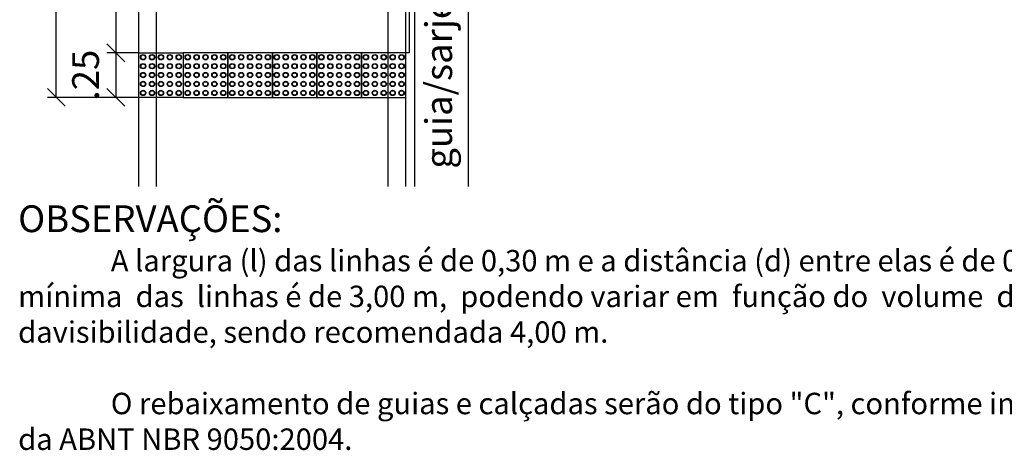
# Model space of a CAD drawing. Units: metres. Extents: x 7944 to 9393, y 286 to 3518.
# Drawn here: x 8097 to 8103, y 3187 to 3190 of the extents above; entities that cross this region are included whole.
import ezdxf

# ---------------------------------------------------------------- set-up
doc = ezdxf.new("R2010")
doc.units = ezdxf.units.M
doc.header["$MEASUREMENT"] = 0
doc.linetypes.add('HIDDEN', pattern=[9.525, 6.35, -3.175])
doc.layers.get('DEFPOINTS').update_dxf_attribs({"color": 74, "linetype": 'HIDDEN'})
doc.layers.add('A-GENM', color=13, linetype='Continuous', lineweight=25)
doc.layers.add('A. GUIAS E SARJETAS', color=7, linetype='Continuous', lineweight=9)
doc.layers.add('DETALHES', color=5, linetype='Continuous')
doc.styles.add('ROMANS', font='romans.shx')
doc.dimstyles.new('1-100', dxfattribs={"dimtxt": 0.15, "dimasz": 0.1, "dimexe": 0.05, "dimexo": 0.1, "dimgap": 0.03, "dimtad": 1, "dimzin": 5, "dimdsep": 46, "dimtxsty": 'ROMANS', "dimblk": 'OBLIQUE', "dimcen": 0, "dimclrd": 256, "dimclre": 256, "dimclrt": 2, "dimadec": 0, "dimazin": 0, "dimtfac": 1, "dimtofl": 0, "dimtmove": 2, "dimatfit": 3, "dimfxl": 0.04, "dimtolj": 1, "dimtzin": 1, "dimarcsym": 0})

# ---------------------------------------------------------------- blocks, each defined once
blk = doc.blocks.new('_Oblique')
at = {"color": 0, "linetype": 'ByBlock', "lineweight": -2}
blk.add_line((-0.5, -0.5), (0.5, 0.5), dxfattribs=at)
blk = doc.blocks.new('*D125')
at = {"layer": 'DEFPOINTS', "color": 0}
for p in [(8098.2135, 3190.6482), (8097.9856, 3189.6481), (8098.2135, 3189.6481)]:
    blk.add_point(p, dxfattribs=at)
at = {"layer": 'DETALHES', "color": 1, "lineweight": -2}
for p, q in [((8098.1135, 3190.6482), (8097.9356, 3190.6482)), ((8097.9856, 3190.6482), (8097.9856, 3189.6481)), ((8098.1135, 3189.6481), (8097.9356, 3189.6481))]:
    blk.add_line(p, q, dxfattribs=at)
at = {"layer": 'DETALHES', "color": 1, "lineweight": -2, "xscale": 0.1, "yscale": 0.1, "zscale": 0.1}
for p, rotation in [((8097.9856, 3190.6482), 90), ((8097.9856, 3189.6481), 270)]:
    blk.add_blockref('_Oblique', p, dxfattribs=dict(at, rotation=rotation))
at = {"layer": 'DETALHES', "color": 1, "insert": (8097.8806, 3190.1481), "char_height": 0.15, "attachment_point": 5, "rotation": 90, "style": 'ROMANS'}
blk.add_mtext('\\A1;1.00', dxfattribs=at)
blk = doc.blocks.new('*D126')
at = {"layer": 'DEFPOINTS', "color": 0}
for p in [(8098.2135, 3189.6482), (8097.9856, 3189.3981), (8098.2135, 3189.3981)]:
    blk.add_point(p, dxfattribs=at)
at = {"layer": 'DETALHES', "color": 1, "lineweight": -2}
for p, q in [((8098.1135, 3189.6482), (8097.9356, 3189.6482)), ((8097.9856, 3189.6482), (8097.9856, 3189.3981)), ((8098.1135, 3189.3981), (8097.9356, 3189.3981))]:
    blk.add_line(p, q, dxfattribs=at)
at = {"layer": 'DETALHES', "color": 1, "lineweight": -2, "xscale": 0.1, "yscale": 0.1, "zscale": 0.1}
for p, rotation in [((8097.9856, 3189.6482), 90), ((8097.9856, 3189.3981), 270)]:
    blk.add_blockref('_Oblique', p, dxfattribs=dict(at, rotation=rotation))
at = {"layer": 'DETALHES', "color": 1, "insert": (8097.8156, 3189.5231), "char_height": 0.15, "attachment_point": 5, "rotation": 90, "style": 'ROMANS'}
blk.add_mtext('\\A1;.25', dxfattribs=at)
blk = doc.blocks.new('*D127')
at = {"layer": 'DEFPOINTS', "color": 0}
for p in [(8097.6511, 3193.3982), (8098.2135, 3193.3982), (8098.2132, 3189.3981)]:
    blk.add_point(p, dxfattribs=at)
at = {"layer": 'DETALHES', "color": 1, "lineweight": -2}
for p, q in [((8098.1135, 3193.3982), (8097.6011, 3193.3982)), ((8097.6511, 3189.3981), (8097.6511, 3193.3982)), ((8098.1132, 3189.3981), (8097.6011, 3189.3981))]:
    blk.add_line(p, q, dxfattribs=at)
at = {"layer": 'DETALHES', "color": 1, "lineweight": -2, "xscale": 0.1, "yscale": 0.1, "zscale": 0.1}
for p, rotation in [((8097.6511, 3193.3982), 90), ((8097.6511, 3189.3981), 270)]:
    blk.add_blockref('_Oblique', p, dxfattribs=dict(at, rotation=rotation))
at = {"layer": 'DETALHES', "color": 1, "insert": (8097.5461, 3191.3982), "char_height": 0.15, "attachment_point": 5, "rotation": 90, "style": 'ROMANS'}
blk.add_mtext('\\A1;4.00', dxfattribs=at)

msp = doc.modelspace()

# ---------------------------------------------------------------- linework, layer by layer
for p, q in [((8098.1135, 3188.8982), (8098.1135, 3193.8982)), ((8098.2135, 3188.8982), (8098.2135, 3193.8982)), ((8099.5135, 3188.8982), (8099.5135, 3193.8982)), ((8099.6135, 3188.8982), (8099.6135, 3193.8982)), ((8099.6635, 3188.8982), (8099.6635, 3193.8982)), ((8099.9635, 3188.8982), (8099.9635, 3193.8982))]:
    msp.add_line(p, q)
at = {"color": 5}
msp.add_line((8099.6335, 3189.6481), (8099.6335, 3193.1482), dxfattribs=at)
at = {"layer": 'A-GENM', "color": 5}
msp.add_line((8099.6335, 3189.6481), (8098.3635, 3189.6481), dxfattribs=at)
for points in [[(8098.1135, 3189.6481), (8098.3635, 3189.6481), (8098.3635, 3189.3982), (8098.1135, 3189.3982)], [(8098.3635, 3189.3982), (8098.6135, 3189.3982), (8098.6135, 3189.6481), (8098.3635, 3189.6481)], [(8098.6135, 3189.3982), (8098.8635, 3189.3982), (8098.8635, 3189.6481), (8098.6135, 3189.6481)], [(8098.8635, 3189.3982), (8099.1135, 3189.3982), (8099.1135, 3189.6481), (8098.8635, 3189.6481)], [(8099.1135, 3189.3982), (8099.3635, 3189.3982), (8099.3635, 3189.6481), (8099.1135, 3189.6481)], [(8099.3635, 3189.3982), (8099.6135, 3189.3982), (8099.6135, 3189.6481), (8099.3635, 3189.6481)]]:
    msp.add_lwpolyline(points, close=True, dxfattribs=at)
for centre, radius in [((8098.1385, 3189.6232), 0.015), ((8098.1385, 3189.6232), 0.0125), ((8098.1885, 3189.6232), 0.015), ((8098.1885, 3189.6232), 0.0125), ((8098.2385, 3189.6232), 0.015), ((8098.2385, 3189.6232), 0.0125), ((8098.2885, 3189.6232), 0.015), ((8098.2885, 3189.6232), 0.0125), ((8098.3385, 3189.6232), 0.015), ((8098.3385, 3189.6232), 0.0125), ((8098.3885, 3189.6232), 0.015), ((8098.3885, 3189.6232), 0.0125), ((8098.4385, 3189.6232), 0.015), ((8098.4385, 3189.6232), 0.0125), ((8098.4885, 3189.6232), 0.015), ((8098.4885, 3189.6232), 0.0125), ((8098.5385, 3189.6232), 0.015), ((8098.5385, 3189.6232), 0.0125), ((8098.5885, 3189.6232), 0.015), ((8098.5885, 3189.6232), 0.0125), ((8098.6385, 3189.6232), 0.015), ((8098.6385, 3189.6232), 0.0125), ((8098.6885, 3189.6232), 0.015), ((8098.6885, 3189.6232), 0.0125), ((8098.7385, 3189.6232), 0.015), ((8098.7385, 3189.6232), 0.0125), ((8098.7885, 3189.6232), 0.015), ((8098.7885, 3189.6232), 0.0125), ((8098.8385, 3189.6232), 0.015), ((8098.8385, 3189.6232), 0.0125), ((8098.8885, 3189.6232), 0.015), ((8098.8885, 3189.6232), 0.0125), ((8098.9385, 3189.6232), 0.015), ((8098.9385, 3189.6232), 0.0125), ((8098.9885, 3189.6232), 0.015), ((8098.9885, 3189.6232), 0.0125), ((8099.0385, 3189.6232), 0.015), ((8099.0385, 3189.6232), 0.0125), ((8099.0885, 3189.6232), 0.015), ((8099.0885, 3189.6232), 0.0125), ((8099.1385, 3189.6232), 0.015), ((8099.1385, 3189.6232), 0.0125), ((8099.1885, 3189.6232), 0.015), ((8099.1885, 3189.6232), 0.0125), ((8099.2385, 3189.6232), 0.015), ((8099.2385, 3189.6232), 0.0125), ((8099.2885, 3189.6232), 0.015), ((8099.2885, 3189.6232), 0.0125), ((8099.3385, 3189.6232), 0.015), ((8099.3385, 3189.6232), 0.0125), ((8099.3885, 3189.6232), 0.015), ((8099.3885, 3189.6232), 0.0125), ((8099.4385, 3189.6232), 0.015), ((8099.4385, 3189.6232), 0.0125), ((8099.4885, 3189.6232), 0.015), ((8099.4885, 3189.6232), 0.0125), ((8099.5385, 3189.6232), 0.015), ((8099.5385, 3189.6232), 0.0125), ((8099.5885, 3189.6232), 0.015), ((8099.5885, 3189.6232), 0.0125), ((8098.1385, 3189.5732), 0.015), ((8098.1385, 3189.5232), 0.015), ((8098.1385, 3189.5732), 0.0125), ((8098.1885, 3189.5732), 0.015), ((8098.1885, 3189.5232), 0.015), ((8098.1885, 3189.5732), 0.0125), ((8098.2385, 3189.5732), 0.015), ((8098.2385, 3189.5232), 0.015), ((8098.2385, 3189.5732), 0.0125), ((8098.2885, 3189.5732), 0.015), ((8098.2885, 3189.5232), 0.015), ((8098.2885, 3189.5732), 0.0125), ((8098.3385, 3189.5732), 0.015), ((8098.3385, 3189.5232), 0.015), ((8098.3385, 3189.5732), 0.0125), ((8098.3885, 3189.5732), 0.015), ((8098.3885, 3189.5232), 0.015), ((8098.3885, 3189.5732), 0.0125), ((8098.4385, 3189.5732), 0.015), ((8098.4385, 3189.5232), 0.015), ((8098.4385, 3189.5732), 0.0125), ((8098.4885, 3189.5732), 0.015), ((8098.4885, 3189.5232), 0.015), ((8098.4885, 3189.5732), 0.0125), ((8098.5385, 3189.5732), 0.015), ((8098.5385, 3189.5232), 0.015), ((8098.5385, 3189.5732), 0.0125), ((8098.5885, 3189.5732), 0.015), ((8098.5885, 3189.5232), 0.015), ((8098.5885, 3189.5732), 0.0125), ((8098.6385, 3189.5732), 0.015), ((8098.6385, 3189.5232), 0.015), ((8098.6385, 3189.5732), 0.0125), ((8098.6885, 3189.5732), 0.015), ((8098.6885, 3189.5232), 0.015), ((8098.6885, 3189.5732), 0.0125), ((8098.7385, 3189.5732), 0.015), ((8098.7385, 3189.5232), 0.015), ((8098.7385, 3189.5732), 0.0125), ((8098.7885, 3189.5732), 0.015), ((8098.7885, 3189.5232), 0.015), ((8098.7885, 3189.5732), 0.0125), ((8098.8385, 3189.5732), 0.015), ((8098.8385, 3189.5232), 0.015), ((8098.8385, 3189.5732), 0.0125), ((8098.8885, 3189.5732), 0.015), ((8098.8885, 3189.5232), 0.015), ((8098.8885, 3189.5732), 0.0125), ((8098.9385, 3189.5732), 0.015), ((8098.9385, 3189.5232), 0.015), ((8098.9385, 3189.5732), 0.0125), ((8098.9885, 3189.5732), 0.015), ((8098.9885, 3189.5232), 0.015), ((8098.9885, 3189.5732), 0.0125), ((8099.0385, 3189.5732), 0.015), ((8099.0385, 3189.5232), 0.015), ((8099.0385, 3189.5732), 0.0125), ((8099.0885, 3189.5732), 0.015), ((8099.0885, 3189.5232), 0.015), ((8099.0885, 3189.5732), 0.0125), ((8099.1385, 3189.5732), 0.015), ((8099.1385, 3189.5232), 0.015), ((8099.1385, 3189.5732), 0.0125), ((8099.1885, 3189.5732), 0.015), ((8099.1885, 3189.5232), 0.015), ((8099.1885, 3189.5732), 0.0125), ((8099.2385, 3189.5732), 0.015), ((8099.2385, 3189.5232), 0.015), ((8099.2385, 3189.5732), 0.0125), ((8099.2885, 3189.5732), 0.015), ((8099.2885, 3189.5232), 0.015), ((8099.2885, 3189.5732), 0.0125), ((8099.3385, 3189.5732), 0.015), ((8099.3385, 3189.5232), 0.015), ((8099.3385, 3189.5732), 0.0125), ((8099.3885, 3189.5732), 0.015), ((8099.3885, 3189.5232), 0.015), ((8099.3885, 3189.5732), 0.0125), ((8099.4385, 3189.5732), 0.015), ((8099.4385, 3189.5232), 0.015), ((8099.4385, 3189.5732), 0.0125), ((8099.4885, 3189.5732), 0.015), ((8099.4885, 3189.5232), 0.015), ((8099.4885, 3189.5732), 0.0125), ((8099.5385, 3189.5732), 0.015), ((8099.5385, 3189.5232), 0.015), ((8099.5385, 3189.5732), 0.0125), ((8099.5885, 3189.5732), 0.015), ((8099.5885, 3189.5232), 0.015), ((8099.5885, 3189.5732), 0.0125), ((8098.1385, 3189.4732), 0.015), ((8098.1385, 3189.5232), 0.0125), ((8098.1385, 3189.4732), 0.0125), ((8098.1885, 3189.4732), 0.015), ((8098.1885, 3189.5232), 0.0125), ((8098.1885, 3189.4732), 0.0125), ((8098.2385, 3189.4732), 0.015), ((8098.2385, 3189.5232), 0.0125), ((8098.2385, 3189.4732), 0.0125), ((8098.2885, 3189.4732), 0.015), ((8098.2885, 3189.5232), 0.0125), ((8098.2885, 3189.4732), 0.0125), ((8098.3385, 3189.4732), 0.015), ((8098.3385, 3189.5232), 0.0125), ((8098.3385, 3189.4732), 0.0125), ((8098.3885, 3189.4732), 0.015), ((8098.3885, 3189.5232), 0.0125), ((8098.3885, 3189.4732), 0.0125), ((8098.4385, 3189.4732), 0.015), ((8098.4385, 3189.5232), 0.0125), ((8098.4385, 3189.4732), 0.0125), ((8098.4885, 3189.4732), 0.015), ((8098.4885, 3189.5232), 0.0125), ((8098.4885, 3189.4732), 0.0125), ((8098.5385, 3189.4732), 0.015), ((8098.5385, 3189.5232), 0.0125), ((8098.5385, 3189.4732), 0.0125), ((8098.5885, 3189.4732), 0.015), ((8098.5885, 3189.5232), 0.0125), ((8098.5885, 3189.4732), 0.0125), ((8098.6385, 3189.4732), 0.015), ((8098.6385, 3189.5232), 0.0125), ((8098.6385, 3189.4732), 0.0125), ((8098.6885, 3189.4732), 0.015), ((8098.6885, 3189.5232), 0.0125), ((8098.6885, 3189.4732), 0.0125), ((8098.7385, 3189.4732), 0.015), ((8098.7385, 3189.5232), 0.0125), ((8098.7385, 3189.4732), 0.0125), ((8098.7885, 3189.4732), 0.015), ((8098.7885, 3189.5232), 0.0125), ((8098.7885, 3189.4732), 0.0125), ((8098.8385, 3189.4732), 0.015), ((8098.8385, 3189.5232), 0.0125), ((8098.8385, 3189.4732), 0.0125), ((8098.8885, 3189.4732), 0.015), ((8098.8885, 3189.5232), 0.0125), ((8098.8885, 3189.4732), 0.0125), ((8098.9385, 3189.4732), 0.015), ((8098.9385, 3189.5232), 0.0125), ((8098.9385, 3189.4732), 0.0125), ((8098.9885, 3189.4732), 0.015), ((8098.9885, 3189.5232), 0.0125), ((8098.9885, 3189.4732), 0.0125), ((8099.0385, 3189.4732), 0.015), ((8099.0385, 3189.5232), 0.0125), ((8099.0385, 3189.4732), 0.0125), ((8099.0885, 3189.4732), 0.015), ((8099.0885, 3189.5232), 0.0125), ((8099.0885, 3189.4732), 0.0125), ((8099.1385, 3189.4732), 0.015), ((8099.1385, 3189.5232), 0.0125), ((8099.1385, 3189.4732), 0.0125), ((8099.1885, 3189.4732), 0.015), ((8099.1885, 3189.5232), 0.0125), ((8099.1885, 3189.4732), 0.0125), ((8099.2385, 3189.4732), 0.015), ((8099.2385, 3189.5232), 0.0125), ((8099.2385, 3189.4732), 0.0125), ((8099.2885, 3189.4732), 0.015), ((8099.2885, 3189.5232), 0.0125), ((8099.2885, 3189.4732), 0.0125), ((8099.3385, 3189.4732), 0.015), ((8099.3385, 3189.5232), 0.0125), ((8099.3385, 3189.4732), 0.0125), ((8099.3885, 3189.4732), 0.015), ((8099.3885, 3189.5232), 0.0125), ((8099.3885, 3189.4732), 0.0125), ((8099.4385, 3189.4732), 0.015), ((8099.4385, 3189.5232), 0.0125), ((8099.4385, 3189.4732), 0.0125), ((8099.4885, 3189.4732), 0.015), ((8099.4885, 3189.5232), 0.0125), ((8099.4885, 3189.4732), 0.0125), ((8099.5385, 3189.4732), 0.015), ((8099.5385, 3189.5232), 0.0125), ((8099.5385, 3189.4732), 0.0125), ((8099.5885, 3189.4732), 0.015), ((8099.5885, 3189.5232), 0.0125), ((8099.5885, 3189.4732), 0.0125), ((8098.1385, 3189.4232), 0.015), ((8098.1385, 3189.4232), 0.0125), ((8098.1885, 3189.4232), 0.015), ((8098.1885, 3189.4232), 0.0125), ((8098.2385, 3189.4232), 0.015), ((8098.2385, 3189.4232), 0.0125), ((8098.2885, 3189.4232), 0.015), ((8098.2885, 3189.4232), 0.0125), ((8098.3385, 3189.4232), 0.015), ((8098.3385, 3189.4232), 0.0125), ((8098.3885, 3189.4232), 0.015), ((8098.3885, 3189.4232), 0.0125), ((8098.4385, 3189.4232), 0.015), ((8098.4385, 3189.4232), 0.0125), ((8098.4885, 3189.4232), 0.015), ((8098.4885, 3189.4232), 0.0125), ((8098.5385, 3189.4232), 0.015), ((8098.5385, 3189.4232), 0.0125), ((8098.5885, 3189.4232), 0.015), ((8098.5885, 3189.4232), 0.0125), ((8098.6385, 3189.4232), 0.015), ((8098.6385, 3189.4232), 0.0125), ((8098.6885, 3189.4232), 0.015), ((8098.6885, 3189.4232), 0.0125), ((8098.7385, 3189.4232), 0.015), ((8098.7385, 3189.4232), 0.0125), ((8098.7885, 3189.4232), 0.015), ((8098.7885, 3189.4232), 0.0125), ((8098.8385, 3189.4232), 0.015), ((8098.8385, 3189.4232), 0.0125), ((8098.8885, 3189.4232), 0.015), ((8098.8885, 3189.4232), 0.0125), ((8098.9385, 3189.4232), 0.015), ((8098.9385, 3189.4232), 0.0125), ((8098.9885, 3189.4232), 0.015), ((8098.9885, 3189.4232), 0.0125), ((8099.0385, 3189.4232), 0.015), ((8099.0385, 3189.4232), 0.0125), ((8099.0885, 3189.4232), 0.015), ((8099.0885, 3189.4232), 0.0125), ((8099.1385, 3189.4232), 0.015), ((8099.1385, 3189.4232), 0.0125), ((8099.1885, 3189.4232), 0.015), ((8099.1885, 3189.4232), 0.0125), ((8099.2385, 3189.4232), 0.015), ((8099.2385, 3189.4232), 0.0125), ((8099.2885, 3189.4232), 0.015), ((8099.2885, 3189.4232), 0.0125), ((8099.3385, 3189.4232), 0.015), ((8099.3385, 3189.4232), 0.0125), ((8099.3885, 3189.4232), 0.015), ((8099.3885, 3189.4232), 0.0125), ((8099.4385, 3189.4232), 0.015), ((8099.4385, 3189.4232), 0.0125), ((8099.4885, 3189.4232), 0.015), ((8099.4885, 3189.4232), 0.0125), ((8099.5385, 3189.4232), 0.015), ((8099.5385, 3189.4232), 0.0125), ((8099.5885, 3189.4232), 0.015), ((8099.5885, 3189.4232), 0.0125)]:
    msp.add_circle(centre, radius, dxfattribs=at)

# ---------------------------------------------------------------- texts
at = {"layer": 'A. GUIAS E SARJETAS', "insert": (8099.872, 3188.9984), "char_height": 0.15, "attachment_point": 7, "rotation": 90}
msp.add_mtext('{\\fArial|b0|i0|c0|p34;guia/sarjeta}', dxfattribs=at)
at = {"layer": 'A. GUIAS E SARJETAS', "insert": (8097.4372, 3188.793), "char_height": 0.13, "width": 7.310705, "attachment_point": 1}
msp.add_mtext('{\\fArial|b0|i0|c0|p34;\\H1.154x;OBSERVAÇÕES:\\P^I\\H0.8001x;A largura (l) das linhas é de 0,30 m e a distância (d) entre elas é de 0,315 m.  A extensão  mínima  das  linhas é de 3,00 m,  podendo variar em  função do  volume  de  pedestres  e  davisibilidade, sendo recomendada 4,00 m.\\P\\P^IO rebaixamento de guias e calçadas serão do tipo "C", conforme indicado na página 58 da ABNT NBR 9050:2004.}', dxfattribs=at)

# ---------------------------------------------------------------- dimensions: what is measured, and where the dimension line sits
at = {"layer": 'DETALHES', "color": 1}
for base, p1, p2, picture, middle in [((8097.6511, 3193.3982), (8098.2132, 3189.3981), (8098.2135, 3193.3982), '*D127', (8097.5461, 3191.3982)), ((8097.9856, 3189.6481), (8098.2135, 3190.6482), (8098.2135, 3189.6481), '*D125', (8097.8806, 3190.1481)), ((8097.9856, 3189.3981), (8098.2135, 3189.6481), (8098.2135, 3189.3981), '*D126', (8097.8156, 3189.5231))]:
    dim = msp.add_linear_dim(base=base, p1=p1, p2=p2, angle=90, dimstyle='1-100', override={"dimclrd": 1, "dimclre": 1, "dimclrt": 1}, dxfattribs=at)
    dim.commit()
    dim.dimension.update_dxf_attribs({"geometry": picture, "text_midpoint": middle})

doc.saveas('drawing.dxf')
